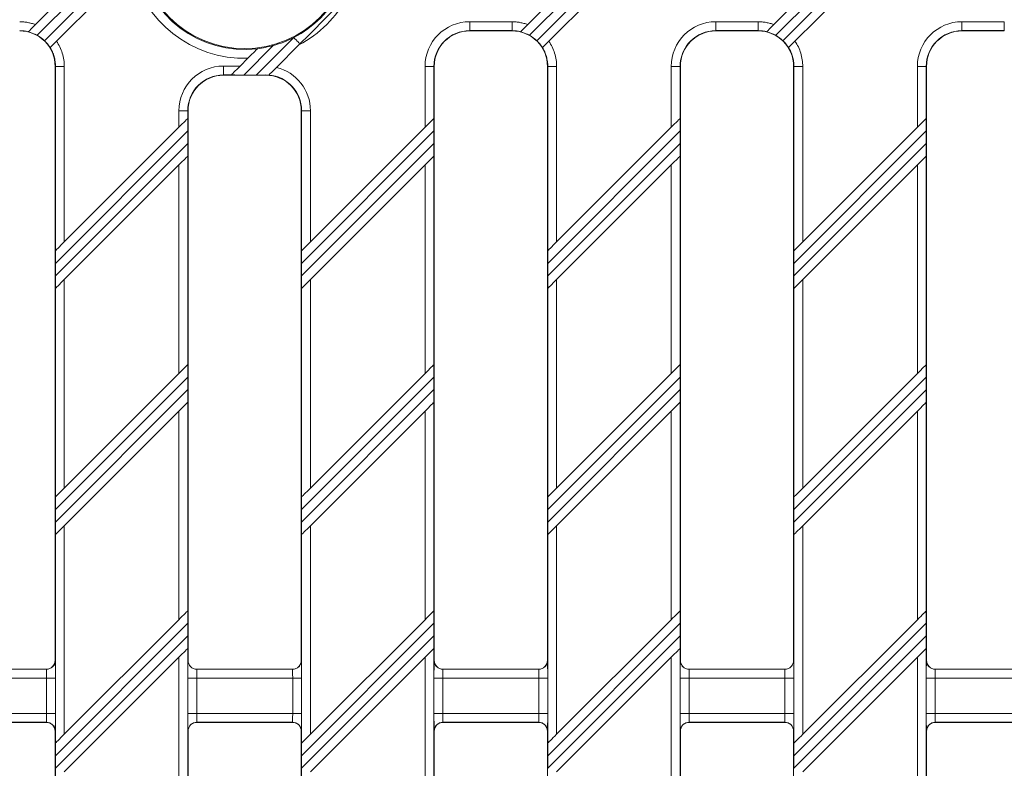
# Model space of a CAD drawing. Units: millimetres. Extents: x 0 to 420, y 0 to 297.
# Drawn here: x 111 to 139, y 127 to 149 of the extents above; entities that cross this region are included whole.
import ezdxf

# ---------------------------------------------------------------- set-up
doc = ezdxf.new("R2010")
doc.units = ezdxf.units.MM
doc.linetypes.add('PHANTOM', pattern=[12.7, 6.35, -1.27, 1.27, -1.27, 1.27, -1.27])
doc.styles.add('SLDTEXTSTYLE3', font='TXT', dxfattribs={"width": 0.75})
doc.dimstyles.new('SLDDIMSTYLE0', dxfattribs={"dimtxt": 3.5, "dimasz": 3.302, "dimexe": 0, "dimexo": 0.0625, "dimgap": 0.875, "dimtad": 2, "dimlfac": 4, "dimrnd": 1e-09, "dimzin": 12, "dimdsep": 46, "dimtxsty": 'SLDTEXTSTYLE3', "dimsah": 1, "dimcen": 0.09, "dimadec": 0, "dimazin": 3, "dimtfac": 1, "dimtofl": 0, "dimtmove": 0, "dimatfit": 3, "dimfxl": 1, "dimfrac": 2, "dimtolj": 1, "dimtzin": 12, "dimarcsym": 0})

# ---------------------------------------------------------------- blocks, each defined once
blk = doc.blocks.new('_D_3')
at = {"color": 7, "linetype": 'Continuous', "lineweight": 0}
for p, q in [((115.471, 150.761), (92.141, 150.761)), ((93.141, 150.761), (93.141, 108.261)), ((115.471, 108.261), (92.141, 108.261))]:
    blk.add_line(p, q, dxfattribs=at)
for points in [[(93.141, 150.761), (92.633, 147.459), (93.649, 147.459)], [(93.141, 108.261), (93.649, 111.563), (92.633, 111.563)]]:
    blk.add_solid(points, dxfattribs=at)
at = {"color": 7, "linetype": 'Continuous', "lineweight": 0, "insert": (88.63, 124.246, 3.775), "char_height": 3.5, "attachment_point": 1, "rotation": 90, "style": 'SLDTEXTSTYLE3'}
blk.add_mtext('170', dxfattribs=at)

msp = doc.modelspace()

# ---------------------------------------------------------------- linework, layer by layer
at = {"color": 7, "linetype": 'Continuous', "lineweight": 15}
for p, q in [((128.6672, 151.5263), (125.5799, 148.439)), ((135.6097, 151.5263), (132.5224, 148.439)), ((114.3221, 151.0662), (111.6949, 148.439)), ((126.1743, 147.9728), (129.1975, 150.996)), ((133.1168, 147.9728), (136.14, 150.996)), ((112.2893, 147.9728), (114.3942, 150.0777)), ((111.4957, 148.2398), (111.4956, 148.2398)), ((125.1361, 148.2611), (123.9423, 148.2611)), ((125.3807, 148.2398), (125.3806, 148.2398)), ((132.0786, 148.2611), (130.8848, 148.2611)), ((132.3232, 148.2398), (132.3231, 148.2398)), ((139.0211, 148.2611), (137.8273, 148.2611)), ((112.1087, 147.7922), (112.2893, 147.9728)), ((117.9571, 147.7588), (117.9571, 147.7587)), ((118.4928, 147.2338), (119.1252, 147.8661)), ((125.9937, 147.7922), (126.1743, 147.9728)), ((117.6867, 147.4884), (117.4682, 147.2699)), ((112.2511, 130.5111), (112.2511, 147.2611)), ((122.9423, 147.2611), (122.9423, 130.5111)), ((126.1361, 130.5111), (126.1361, 147.2611)), ((129.8848, 147.2611), (129.8848, 130.5111)), ((133.0786, 130.5111), (133.0786, 147.2611)), ((136.8273, 147.2611), (136.8273, 130.5111)), ((116.9998, 147.0111), (118.1936, 147.0111)), ((117.2182, 147.0198), (117.2182, 147.0199)), ((117.9232, 147.0177), (117.5696, 147.0177)), ((115.9911, 145.7927), (115.9911, 145.7927)), ((115.9998, 146.0111), (115.9998, 130.5111)), ((119.1936, 130.5111), (119.1936, 146.0111)), ((122.9336, 145.7927), (122.9336, 145.7927)), ((129.8761, 145.7927), (129.8761, 145.7927)), ((136.8186, 145.7927), (136.8186, 145.7927)), ((115.7411, 145.5427), (112.5098, 142.3114)), ((122.6836, 145.5427), (119.4523, 142.3114)), ((129.6261, 145.5427), (126.3948, 142.3114)), ((136.5686, 145.5427), (133.3373, 142.3114)), ((115.9933, 145.0878), (115.9933, 145.4414)), ((122.9358, 145.0878), (122.9358, 145.4414)), ((129.8783, 145.0878), (129.8783, 145.4414)), ((136.8208, 145.0878), (136.8208, 145.4414)), ((115.9911, 144.732), (115.9911, 144.7321)), ((122.9336, 144.732), (122.9336, 144.7321)), ((129.8761, 144.732), (129.8761, 144.7321)), ((136.8186, 144.732), (136.8186, 144.7321)), ((112.5098, 141.2508), (115.7411, 144.4821)), ((119.4523, 141.2508), (122.6836, 144.4821)), ((126.3948, 141.2508), (129.6261, 144.4821)), ((133.3373, 141.2508), (136.5686, 144.4821)), ((112.2598, 142.0614), (112.2598, 142.0614)), ((119.2023, 142.0614), (119.2023, 142.0614)), ((126.1448, 142.0614), (126.1448, 142.0614)), ((133.0873, 142.0614), (133.0873, 142.0614)), ((112.2576, 141.7057), (112.2576, 141.3521)), ((119.2001, 141.7057), (119.2001, 141.3521)), ((126.1426, 141.7057), (126.1426, 141.3521)), ((133.0851, 141.7057), (133.0851, 141.3521)), ((112.2598, 141.0008), (112.2598, 141.0008)), ((119.2023, 141.0008), (119.2023, 141.0008)), ((126.1448, 141.0008), (126.1448, 141.0008)), ((133.0873, 141.0008), (133.0873, 141.0008)), ((115.9911, 138.8502), (115.9911, 138.8502)), ((122.9336, 138.8502), (122.9336, 138.8502)), ((129.8761, 138.8502), (129.8761, 138.8502)), ((115.7411, 138.6002), (112.5098, 135.3689)), ((122.6836, 138.6002), (119.4523, 135.3689)), ((129.6261, 138.6002), (126.3948, 135.3689)), ((136.5686, 138.5989), (133.3373, 135.3676)), ((136.8186, 138.8489), (136.8186, 138.8489)), ((115.9933, 138.1453), (115.9933, 138.4989)), ((122.9358, 138.1453), (122.9358, 138.4989)), ((129.8783, 138.1453), (129.8783, 138.4989)), ((136.8208, 138.144), (136.8208, 138.4976)), ((115.9911, 137.7895), (115.9911, 137.7896)), ((122.9336, 137.7895), (122.9336, 137.7896)), ((129.8761, 137.7895), (129.8761, 137.7896)), ((136.8186, 137.7883), (136.8186, 137.7883)), ((112.5098, 134.3083), (115.7411, 137.5396)), ((119.4523, 134.3083), (122.6836, 137.5396)), ((126.3948, 134.3083), (129.6261, 137.5396)), ((133.3373, 134.307), (136.5686, 137.5383)), ((112.2598, 135.1189), (112.2598, 135.1189)), ((119.2023, 135.1189), (119.2023, 135.1189)), ((126.1448, 135.1189), (126.1448, 135.1189)), ((133.0873, 135.1177), (133.0873, 135.1176)), ((112.2576, 134.7632), (112.2576, 134.4096)), ((119.2001, 134.7632), (119.2001, 134.4096)), ((126.1426, 134.7632), (126.1426, 134.4096)), ((133.0851, 134.7619), (133.0851, 134.4084)), ((112.2598, 134.0583), (112.2598, 134.0583)), ((119.2023, 134.0583), (119.2023, 134.0583)), ((126.1448, 134.0583), (126.1448, 134.0583)), ((133.0873, 134.057), (133.0873, 134.057)), ((115.9911, 131.9077), (115.9911, 131.9077)), ((122.9336, 131.9077), (122.9336, 131.9077)), ((115.7411, 131.6577), (112.5098, 128.4264)), ((122.6836, 131.6577), (119.4523, 128.4264)), ((129.6261, 131.6564), (126.3948, 128.4251)), ((129.8761, 131.9064), (129.8761, 131.9064)), ((136.5686, 131.6564), (133.3373, 128.4251)), ((136.8186, 131.9064), (136.8186, 131.9064)), ((115.9933, 131.2028), (115.9933, 131.5564)), ((122.9358, 131.2028), (122.9358, 131.5564)), ((129.8783, 131.2015), (129.8783, 131.5551)), ((136.8208, 131.2015), (136.8208, 131.5551)), ((115.9911, 130.847), (115.9911, 130.8471)), ((122.9336, 130.847), (122.9336, 130.8471)), ((129.8761, 130.8458), (129.8761, 130.8458)), ((136.8186, 130.8458), (136.8186, 130.8458)), ((112.5098, 127.3658), (115.7411, 130.5971)), ((119.4523, 127.3658), (122.6836, 130.5971)), ((126.3948, 127.3645), (129.6261, 130.5958)), ((133.3373, 127.3645), (136.5686, 130.5958)), ((112.0011, 130.2611), (109.3073, 130.2611)), ((118.9436, 130.2611), (116.2498, 130.2611)), ((125.8861, 130.2611), (123.1923, 130.2611)), ((132.8286, 130.2611), (130.1348, 130.2611)), ((139.7711, 130.2611), (137.0773, 130.2611)), ((109.3073, 128.7611), (112.0011, 128.7611)), ((116.2498, 128.7611), (118.9436, 128.7611)), ((123.1923, 128.7611), (125.8861, 128.7611)), ((130.1348, 128.7611), (132.8286, 128.7611)), ((137.0773, 128.7611), (139.7711, 128.7611)), ((112.2511, 111.7611), (112.2511, 128.5111)), ((115.9998, 128.5111), (115.9998, 113.0111)), ((119.1936, 113.0111), (119.1936, 128.5111)), ((122.9423, 128.5111), (122.9423, 111.7611)), ((126.1361, 111.7611), (126.1361, 128.5111)), ((129.8848, 128.5111), (129.8848, 111.7611)), ((133.0786, 111.7611), (133.0786, 128.5111)), ((136.8273, 128.5111), (136.8273, 111.7611)), ((112.2598, 128.1764), (112.2598, 128.1764)), ((119.2023, 128.1764), (119.2023, 128.1764)), ((126.1448, 128.1752), (126.1448, 128.1751)), ((133.0873, 128.1752), (133.0873, 128.1751)), ((112.2576, 127.8207), (112.2576, 127.4671)), ((119.2001, 127.8207), (119.2001, 127.4671)), ((126.1426, 127.8194), (126.1426, 127.4659)), ((133.0851, 127.8194), (133.0851, 127.4659))]:
    msp.add_line(p, q, dxfattribs=at)
at = {"color": 8, "linetype": 'PHANTOM', "lineweight": 0}
for p, q in [((128.8439, 151.3495), (125.6317, 148.1372)), ((135.7864, 151.3495), (132.5742, 148.1372)), ((125.8342, 147.9862), (129.0207, 151.1727)), ((132.7767, 147.9862), (135.9632, 151.1727)), ((114.5743, 150.9648), (111.7467, 148.1372)), ((111.9492, 147.9862), (114.5778, 150.6148)), ((123.9423, 148.5199), (125.1361, 148.5199)), ((123.9423, 148.5199), (123.9423, 148.2699)), ((125.1361, 148.5199), (125.1361, 148.2699)), ((130.8848, 148.5199), (132.0786, 148.5199)), ((130.8848, 148.5199), (130.8848, 148.2699)), ((132.0786, 148.5199), (132.0786, 148.2699)), ((137.8273, 148.5199), (139.0211, 148.5199)), ((137.8273, 148.5199), (137.8273, 148.2699)), ((139.0211, 148.5199), (139.0211, 148.2699)), ((117.9232, 147.0177), (118.9807, 148.0752)), ((125.1361, 148.2699), (123.9423, 148.2699)), ((123.9423, 148.2699), (123.9423, 148.2611)), ((125.1361, 148.2699), (125.1361, 148.2611)), ((132.0786, 148.2699), (130.8848, 148.2699)), ((130.8848, 148.2699), (130.8848, 148.2611)), ((132.0786, 148.2699), (132.0786, 148.2611)), ((139.0211, 148.2699), (137.8273, 148.2699)), ((137.8273, 148.2699), (137.8273, 148.2611)), ((139.0211, 148.2699), (139.0211, 148.2611)), ((118.4002, 147.8483), (117.5696, 147.0177)), ((112.2598, 147.2611), (112.2511, 147.2611)), ((112.5098, 147.2611), (112.2598, 147.2611)), ((112.2598, 142.0614), (112.2598, 147.2611)), ((112.5098, 147.2611), (112.5098, 142.3114)), ((116.9998, 147.2699), (117.4682, 147.2699)), ((116.9998, 147.0199), (116.9998, 147.2699)), ((122.6836, 145.5427), (122.6836, 147.2611)), ((122.9336, 147.2611), (122.6836, 147.2611)), ((122.9336, 147.2611), (122.9336, 145.7927)), ((122.9336, 147.2611), (122.9423, 147.2611)), ((126.1448, 147.2611), (126.1361, 147.2611)), ((126.3948, 147.2611), (126.1448, 147.2611)), ((126.1448, 142.0614), (126.1448, 147.2611)), ((126.3948, 147.2611), (126.3948, 142.3114)), ((129.6261, 145.5427), (129.6261, 147.2611)), ((129.8761, 147.2611), (129.6261, 147.2611)), ((129.8761, 147.2611), (129.8761, 145.7927)), ((129.8761, 147.2611), (129.8848, 147.2611)), ((133.0873, 147.2611), (133.0786, 147.2611)), ((133.3373, 147.2611), (133.0873, 147.2611)), ((133.0873, 142.0614), (133.0873, 147.2611)), ((133.3373, 147.2611), (133.3373, 142.3114)), ((136.5686, 145.5427), (136.5686, 147.2611)), ((136.8186, 147.2611), (136.5686, 147.2611)), ((136.8186, 147.2611), (136.8186, 145.7927)), ((136.8186, 147.2611), (136.8273, 147.2611)), ((117.2182, 147.0199), (116.9998, 147.0199)), ((116.9998, 147.0199), (116.9998, 147.0111)), ((118.1936, 147.0184), (118.1936, 147.0111)), ((115.7411, 145.5427), (115.7411, 146.0111)), ((115.9911, 146.0111), (115.7411, 146.0111)), ((115.9911, 146.0111), (115.9911, 145.7927)), ((115.9911, 146.0111), (115.9998, 146.0111)), ((119.2023, 146.0111), (119.1936, 146.0111)), ((119.4523, 146.0111), (119.2023, 146.0111)), ((119.2023, 142.0614), (119.2023, 146.0111)), ((119.4523, 146.0111), (119.4523, 142.3114)), ((115.9933, 145.4414), (112.2576, 141.7057)), ((122.9358, 145.4414), (119.2001, 141.7057)), ((129.8783, 145.4414), (126.1426, 141.7057)), ((136.8208, 145.4414), (133.0851, 141.7057)), ((112.2576, 141.3521), (115.9933, 145.0878)), ((119.2001, 141.3521), (122.9358, 145.0878)), ((126.1426, 141.3521), (129.8783, 145.0878)), ((133.0851, 141.3521), (136.8208, 145.0878)), ((115.9911, 144.732), (115.9911, 138.8502)), ((122.9336, 144.732), (122.9336, 138.8502)), ((129.8761, 144.732), (129.8761, 138.8502)), ((136.8186, 144.732), (136.8186, 138.8489)), ((115.7411, 138.6002), (115.7411, 144.4821)), ((122.6836, 138.6002), (122.6836, 144.4821)), ((129.6261, 138.6002), (129.6261, 144.4821)), ((136.5686, 138.5989), (136.5686, 144.4821)), ((112.5098, 141.2508), (112.5098, 135.3689)), ((119.4523, 141.2508), (119.4523, 135.3689)), ((126.3948, 141.2508), (126.3948, 135.3689)), ((133.3373, 141.2508), (133.3373, 135.3676)), ((112.2598, 135.1189), (112.2598, 141.0008)), ((119.2023, 135.1189), (119.2023, 141.0008)), ((126.1448, 135.1189), (126.1448, 141.0008)), ((133.0873, 135.1177), (133.0873, 141.0008)), ((115.9933, 138.4989), (112.2576, 134.7632)), ((122.9358, 138.4989), (119.2001, 134.7632)), ((129.8783, 138.4989), (126.1426, 134.7632)), ((136.8208, 138.4976), (133.0851, 134.7619)), ((112.2576, 134.4096), (115.9933, 138.1453)), ((119.2001, 134.4096), (122.9358, 138.1453)), ((126.1426, 134.4096), (129.8783, 138.1453)), ((133.0851, 134.4084), (136.8208, 138.144)), ((115.9911, 137.7895), (115.9911, 131.9077)), ((122.9336, 137.7895), (122.9336, 131.9077)), ((129.8761, 137.7895), (129.8761, 131.9064)), ((136.8186, 137.7883), (136.8186, 131.9064)), ((115.7411, 131.6577), (115.7411, 137.5396)), ((122.6836, 131.6577), (122.6836, 137.5396)), ((129.6261, 131.6564), (129.6261, 137.5396)), ((136.5686, 131.6564), (136.5686, 137.5383)), ((112.5098, 134.3083), (112.5098, 128.4264)), ((119.4523, 134.3083), (119.4523, 128.4264)), ((126.3948, 134.3083), (126.3948, 128.4251)), ((133.3373, 134.307), (133.3373, 128.4251)), ((112.2598, 128.1764), (112.2598, 134.0583)), ((119.2023, 128.1764), (119.2023, 134.0583)), ((126.1448, 128.1752), (126.1448, 134.0583)), ((133.0873, 128.1752), (133.0873, 134.057)), ((115.9933, 131.5564), (112.2576, 127.8207)), ((122.9358, 131.5564), (119.2001, 127.8207)), ((129.8783, 131.5551), (126.1426, 127.8194)), ((136.8208, 131.5551), (133.0851, 127.8194)), ((112.2576, 127.4671), (115.9933, 131.2028)), ((119.2001, 127.4671), (122.9358, 131.2028)), ((126.1426, 127.4659), (129.8783, 131.2015)), ((133.0851, 127.4659), (136.8208, 131.2015)), ((115.9911, 130.847), (115.9911, 124.9652)), ((122.9336, 130.847), (122.9336, 124.9639)), ((129.8761, 130.8458), (129.8761, 124.9639)), ((136.8186, 130.8458), (136.8186, 124.9639)), ((115.7411, 124.7152), (115.7411, 130.5971)), ((122.6836, 124.7139), (122.6836, 130.5971)), ((129.6261, 124.7139), (129.6261, 130.5958)), ((136.5686, 124.7139), (136.5686, 130.5958)), ((109.3051, 130.2589), (112.0033, 130.2589)), ((112.0033, 130.2589), (112.0011, 130.2611)), ((112.2511, 130.5111), (112.2533, 130.5089)), ((115.9976, 130.5089), (115.9998, 130.5111)), ((116.2498, 130.2611), (116.2476, 130.2589)), ((116.2476, 130.2589), (118.9458, 130.2589)), ((118.9458, 130.2589), (118.9436, 130.2611)), ((119.1936, 130.5111), (119.1958, 130.5089)), ((122.9401, 130.5089), (122.9423, 130.5111)), ((123.1923, 130.2611), (123.1901, 130.2589)), ((123.1901, 130.2589), (125.8883, 130.2589)), ((125.8883, 130.2589), (125.8861, 130.2611)), ((126.1361, 130.5111), (126.1383, 130.5089)), ((129.8826, 130.5089), (129.8848, 130.5111)), ((130.1348, 130.2611), (130.1326, 130.2589)), ((130.1326, 130.2589), (132.8308, 130.2589)), ((132.8308, 130.2589), (132.8286, 130.2611)), ((133.0786, 130.5111), (133.0808, 130.5089)), ((136.8251, 130.5089), (136.8273, 130.5111)), ((137.0773, 130.2611), (137.0751, 130.2589)), ((137.0751, 130.2589), (139.7733, 130.2589)), ((112.0076, 130.0089), (109.3008, 130.0089)), ((112.0076, 130.0089), (112.2576, 130.0089)), ((112.0076, 129.0133), (112.0076, 130.0089)), ((112.2576, 130.0089), (112.2576, 129.0133)), ((115.9933, 129.0133), (115.9933, 130.0089)), ((115.9933, 130.0089), (116.2433, 130.0089)), ((116.2433, 130.0089), (116.2433, 129.0133)), ((118.9501, 130.0089), (116.2433, 130.0089)), ((118.9501, 130.0089), (119.2001, 130.0089)), ((118.9501, 129.0133), (118.9501, 130.0089)), ((119.2001, 130.0089), (119.2001, 129.0133)), ((122.9358, 129.0133), (122.9358, 130.0089)), ((122.9358, 130.0089), (123.1858, 130.0089)), ((123.1858, 130.0089), (123.1858, 129.0133)), ((125.8926, 130.0089), (123.1858, 130.0089)), ((125.8926, 130.0089), (126.1426, 130.0089)), ((125.8926, 129.0133), (125.8926, 130.0089)), ((126.1426, 130.0089), (126.1426, 129.0133)), ((129.8783, 129.0133), (129.8783, 130.0089)), ((129.8783, 130.0089), (130.1283, 130.0089)), ((130.1283, 130.0089), (130.1283, 129.0133)), ((132.8351, 130.0089), (130.1283, 130.0089)), ((132.8351, 130.0089), (133.0851, 130.0089)), ((132.8351, 129.0133), (132.8351, 130.0089)), ((133.0851, 130.0089), (133.0851, 129.0133)), ((136.8208, 129.0133), (136.8208, 130.0089)), ((136.8208, 130.0089), (137.0708, 130.0089)), ((137.0708, 130.0089), (137.0708, 129.0133)), ((139.7776, 130.0089), (137.0708, 130.0089)), ((109.3008, 129.0133), (112.0076, 129.0133)), ((112.0076, 129.0133), (112.2576, 129.0133)), ((115.9933, 129.0133), (116.2433, 129.0133)), ((116.2433, 129.0133), (118.9501, 129.0133)), ((118.9501, 129.0133), (119.2001, 129.0133)), ((122.9358, 129.0133), (123.1858, 129.0133)), ((123.1858, 129.0133), (125.8926, 129.0133)), ((125.8926, 129.0133), (126.1426, 129.0133)), ((129.8783, 129.0133), (130.1283, 129.0133)), ((130.1283, 129.0133), (132.8351, 129.0133)), ((132.8351, 129.0133), (133.0851, 129.0133)), ((136.8208, 129.0133), (137.0708, 129.0133)), ((137.0708, 129.0133), (139.7776, 129.0133)), ((112.0033, 128.7633), (109.3051, 128.7633)), ((112.0011, 128.7611), (112.0033, 128.7633)), ((118.9458, 128.7633), (116.2476, 128.7633)), ((116.2476, 128.7633), (116.2498, 128.7611)), ((118.9436, 128.7611), (118.9458, 128.7633)), ((125.8883, 128.7633), (123.1901, 128.7633)), ((123.1901, 128.7633), (123.1923, 128.7611)), ((125.8861, 128.7611), (125.8883, 128.7633)), ((132.8308, 128.7633), (130.1326, 128.7633)), ((130.1326, 128.7633), (130.1348, 128.7611)), ((132.8286, 128.7611), (132.8308, 128.7633)), ((139.7733, 128.7633), (137.0751, 128.7633)), ((137.0751, 128.7633), (137.0773, 128.7611)), ((112.2533, 128.5133), (112.2511, 128.5111)), ((115.9998, 128.5111), (115.9976, 128.5133)), ((119.1958, 128.5133), (119.1936, 128.5111)), ((122.9423, 128.5111), (122.9401, 128.5133)), ((126.1383, 128.5133), (126.1361, 128.5111)), ((129.8848, 128.5111), (129.8826, 128.5133)), ((133.0808, 128.5133), (133.0786, 128.5111)), ((136.8273, 128.5111), (136.8251, 128.5133))]:
    msp.add_line(p, q, dxfattribs=at)
at = {"color": 7, "linetype": 'Continuous', "lineweight": 15, "flags": 128}
for points in [[(119.1252, 147.8661), (119.4328, 148.1738), (119.9084, 148.6494), (120.3874, 149.1283), (120.4911, 149.232)], [(111.6949, 148.439), (111.6397, 148.3838), (111.5741, 148.3182), (111.5236, 148.2677), (111.4986, 148.2427), (111.4957, 148.2398)], [(125.5799, 148.439), (125.5247, 148.3838), (125.4591, 148.3182), (125.4086, 148.2677), (125.3836, 148.2427), (125.3807, 148.2398)], [(132.5224, 148.439), (132.4672, 148.3838), (132.4016, 148.3182), (132.3511, 148.2677), (132.3261, 148.2427), (132.3232, 148.2398)], [(117.9571, 147.7587), (117.9477, 147.7494), (117.9244, 147.726), (117.8713, 147.6729), (117.7737, 147.5753), (117.6867, 147.4884)], [(132.9362, 147.7922), (132.9466, 147.8025), (132.9753, 147.8312), (133.0194, 147.8754), (133.0752, 147.9312), (133.1168, 147.9728)], [(117.4682, 147.2699), (117.4197, 147.2214), (117.3731, 147.1747), (117.33, 147.1316), (117.2922, 147.0939), (117.2611, 147.0627), (117.2379, 147.0395), (117.2234, 147.025), (117.2182, 147.0199)], [(118.2756, 147.0165), (118.2853, 147.0263), (118.3105, 147.0515), (118.3617, 147.1027), (118.425, 147.166), (118.4928, 147.2338)], [(115.9911, 145.7927), (115.9859, 145.7875), (115.9714, 145.7731), (115.9482, 145.7498), (115.9171, 145.7187), (115.8793, 145.6809), (115.8363, 145.6379), (115.7896, 145.5912), (115.7411, 145.5427)], [(122.9336, 145.7927), (122.9284, 145.7875), (122.9139, 145.7731), (122.8907, 145.7498), (122.8596, 145.7187), (122.8218, 145.6809), (122.7788, 145.6379), (122.7321, 145.5912), (122.6836, 145.5427)], [(129.8761, 145.7927), (129.8709, 145.7875), (129.8564, 145.7731), (129.8332, 145.7498), (129.8021, 145.7187), (129.7643, 145.6809), (129.7213, 145.6379), (129.6746, 145.5912), (129.6261, 145.5427)], [(136.8186, 145.7927), (136.8134, 145.7875), (136.7989, 145.7731), (136.7757, 145.7498), (136.7446, 145.7187), (136.7068, 145.6809), (136.6638, 145.6379), (136.6171, 145.5912), (136.5686, 145.5427)], [(115.7411, 144.4821), (115.7896, 144.5306), (115.8363, 144.5772), (115.8793, 144.6203), (115.9171, 144.6581), (115.9482, 144.6892), (115.9714, 144.7124), (115.9859, 144.7269), (115.9911, 144.732)], [(122.6836, 144.4821), (122.7321, 144.5306), (122.7788, 144.5772), (122.8218, 144.6203), (122.8596, 144.6581), (122.8907, 144.6892), (122.9139, 144.7124), (122.9284, 144.7269), (122.9336, 144.732)], [(129.6261, 144.4821), (129.6746, 144.5306), (129.7213, 144.5772), (129.7643, 144.6203), (129.8021, 144.6581), (129.8332, 144.6892), (129.8564, 144.7124), (129.8709, 144.7269), (129.8761, 144.732)], [(136.5686, 144.4821), (136.6171, 144.5306), (136.6638, 144.5772), (136.7068, 144.6203), (136.7446, 144.6581), (136.7757, 144.6892), (136.7989, 144.7124), (136.8134, 144.7269), (136.8186, 144.732)], [(112.5098, 142.3114), (112.4613, 142.2629), (112.4147, 142.2163), (112.3716, 142.1732), (112.3338, 142.1354), (112.3027, 142.1043), (112.2795, 142.0811), (112.265, 142.0666), (112.2598, 142.0614)], [(119.4523, 142.3114), (119.4038, 142.2629), (119.3572, 142.2163), (119.3141, 142.1732), (119.2763, 142.1354), (119.2452, 142.1043), (119.222, 142.0811), (119.2075, 142.0666), (119.2023, 142.0614)], [(126.3948, 142.3114), (126.3463, 142.2629), (126.2997, 142.2163), (126.2566, 142.1732), (126.2188, 142.1354), (126.1877, 142.1043), (126.1645, 142.0811), (126.15, 142.0666), (126.1448, 142.0614)], [(133.3373, 142.3114), (133.2888, 142.2629), (133.2422, 142.2163), (133.1991, 142.1732), (133.1613, 142.1354), (133.1302, 142.1043), (133.107, 142.0811), (133.0925, 142.0666), (133.0873, 142.0614)], [(112.2598, 141.0008), (112.265, 141.006), (112.2795, 141.0204), (112.3027, 141.0437), (112.3338, 141.0748), (112.3716, 141.1126), (112.4147, 141.1556), (112.4613, 141.2023), (112.5098, 141.2508)], [(119.2023, 141.0008), (119.2075, 141.006), (119.222, 141.0204), (119.2452, 141.0437), (119.2763, 141.0748), (119.3141, 141.1126), (119.3572, 141.1556), (119.4038, 141.2023), (119.4523, 141.2508)], [(126.1448, 141.0008), (126.15, 141.006), (126.1645, 141.0204), (126.1877, 141.0437), (126.2188, 141.0748), (126.2566, 141.1126), (126.2997, 141.1556), (126.3463, 141.2023), (126.3948, 141.2508)], [(133.0873, 141.0008), (133.0925, 141.006), (133.107, 141.0204), (133.1302, 141.0437), (133.1613, 141.0748), (133.1991, 141.1126), (133.2422, 141.1556), (133.2888, 141.2023), (133.3373, 141.2508)], [(115.9911, 138.8502), (115.9859, 138.845), (115.9714, 138.8306), (115.9482, 138.8073), (115.9171, 138.7762), (115.8793, 138.7384), (115.8363, 138.6954), (115.7896, 138.6487), (115.7411, 138.6002)], [(122.9336, 138.8502), (122.9284, 138.845), (122.9139, 138.8306), (122.8907, 138.8073), (122.8596, 138.7762), (122.8218, 138.7384), (122.7788, 138.6954), (122.7321, 138.6487), (122.6836, 138.6002)], [(129.8761, 138.8502), (129.8709, 138.845), (129.8564, 138.8306), (129.8332, 138.8073), (129.8021, 138.7762), (129.7643, 138.7384), (129.7213, 138.6954), (129.6746, 138.6487), (129.6261, 138.6002)], [(136.8186, 138.8489), (136.8134, 138.8437), (136.7989, 138.8293), (136.7757, 138.806), (136.7446, 138.7749), (136.7068, 138.7371), (136.6638, 138.6941), (136.6171, 138.6474), (136.5686, 138.5989)], [(115.7411, 137.5396), (115.7896, 137.5881), (115.8363, 137.6347), (115.8793, 137.6778), (115.9171, 137.7156), (115.9482, 137.7467), (115.9714, 137.7699), (115.9859, 137.7844), (115.9911, 137.7895)], [(122.6836, 137.5396), (122.7321, 137.5881), (122.7788, 137.6347), (122.8218, 137.6778), (122.8596, 137.7156), (122.8907, 137.7467), (122.9139, 137.7699), (122.9284, 137.7844), (122.9336, 137.7895)], [(129.6261, 137.5396), (129.6746, 137.5881), (129.7213, 137.6347), (129.7643, 137.6778), (129.8021, 137.7156), (129.8332, 137.7467), (129.8564, 137.7699), (129.8709, 137.7844), (129.8761, 137.7895)], [(136.5686, 137.5383), (136.6171, 137.5868), (136.6638, 137.6334), (136.7068, 137.6765), (136.7446, 137.7143), (136.7757, 137.7454), (136.7989, 137.7686), (136.8134, 137.7831), (136.8186, 137.7883)], [(112.5098, 135.3689), (112.4613, 135.3204), (112.4147, 135.2738), (112.3716, 135.2307), (112.3338, 135.1929), (112.3027, 135.1618), (112.2795, 135.1386), (112.265, 135.1241), (112.2598, 135.1189)], [(119.4523, 135.3689), (119.4038, 135.3204), (119.3572, 135.2738), (119.3141, 135.2307), (119.2763, 135.1929), (119.2452, 135.1618), (119.222, 135.1386), (119.2075, 135.1241), (119.2023, 135.1189)], [(126.3948, 135.3689), (126.3463, 135.3204), (126.2997, 135.2738), (126.2566, 135.2307), (126.2188, 135.1929), (126.1877, 135.1618), (126.1645, 135.1386), (126.15, 135.1241), (126.1448, 135.1189)], [(133.3373, 135.3676), (133.2888, 135.3191), (133.2422, 135.2725), (133.1991, 135.2294), (133.1613, 135.1916), (133.1302, 135.1605), (133.107, 135.1373), (133.0925, 135.1228), (133.0873, 135.1177)], [(112.2598, 134.0583), (112.265, 134.0635), (112.2795, 134.0779), (112.3027, 134.1012), (112.3338, 134.1323), (112.3716, 134.1701), (112.4147, 134.2131), (112.4613, 134.2598), (112.5098, 134.3083)], [(119.2023, 134.0583), (119.2075, 134.0635), (119.222, 134.0779), (119.2452, 134.1012), (119.2763, 134.1323), (119.3141, 134.1701), (119.3572, 134.2131), (119.4038, 134.2598), (119.4523, 134.3083)], [(126.1448, 134.0583), (126.15, 134.0635), (126.1645, 134.0779), (126.1877, 134.1012), (126.2188, 134.1323), (126.2566, 134.1701), (126.2997, 134.2131), (126.3463, 134.2598), (126.3948, 134.3083)], [(133.0873, 134.057), (133.0925, 134.0622), (133.107, 134.0766), (133.1302, 134.0999), (133.1613, 134.131), (133.1991, 134.1688), (133.2422, 134.2118), (133.2888, 134.2585), (133.3373, 134.307)], [(115.9911, 131.9077), (115.9859, 131.9025), (115.9714, 131.8881), (115.9482, 131.8648), (115.9171, 131.8337), (115.8793, 131.7959), (115.8363, 131.7529), (115.7896, 131.7062), (115.7411, 131.6577)], [(122.9336, 131.9077), (122.9284, 131.9025), (122.9139, 131.8881), (122.8907, 131.8648), (122.8596, 131.8337), (122.8218, 131.7959), (122.7788, 131.7529), (122.7321, 131.7062), (122.6836, 131.6577)], [(129.8761, 131.9064), (129.8709, 131.9012), (129.8564, 131.8868), (129.8332, 131.8635), (129.8021, 131.8324), (129.7643, 131.7946), (129.7213, 131.7516), (129.6746, 131.7049), (129.6261, 131.6564)], [(136.8186, 131.9064), (136.8134, 131.9012), (136.7989, 131.8868), (136.7757, 131.8635), (136.7446, 131.8324), (136.7068, 131.7946), (136.6638, 131.7516), (136.6171, 131.7049), (136.5686, 131.6564)], [(115.7411, 130.5971), (115.7896, 130.6456), (115.8363, 130.6922), (115.8793, 130.7353), (115.9171, 130.7731), (115.9482, 130.8042), (115.9714, 130.8274), (115.9859, 130.8419), (115.9911, 130.847)], [(122.6836, 130.5971), (122.7321, 130.6456), (122.7788, 130.6922), (122.8218, 130.7353), (122.8596, 130.7731), (122.8907, 130.8042), (122.9139, 130.8274), (122.9284, 130.8419), (122.9336, 130.847)], [(129.6261, 130.5958), (129.6746, 130.6443), (129.7213, 130.6909), (129.7643, 130.734), (129.8021, 130.7718), (129.8332, 130.8029), (129.8564, 130.8261), (129.8709, 130.8406), (129.8761, 130.8458)], [(136.5686, 130.5958), (136.6171, 130.6443), (136.6638, 130.6909), (136.7068, 130.734), (136.7446, 130.7718), (136.7757, 130.8029), (136.7989, 130.8261), (136.8134, 130.8406), (136.8186, 130.8458)], [(112.5098, 128.4264), (112.4613, 128.3779), (112.4147, 128.3313), (112.3716, 128.2882), (112.3338, 128.2504), (112.3027, 128.2193), (112.2795, 128.1961), (112.265, 128.1816), (112.2598, 128.1764)], [(119.4523, 128.4264), (119.4038, 128.3779), (119.3572, 128.3313), (119.3141, 128.2882), (119.2763, 128.2504), (119.2452, 128.2193), (119.222, 128.1961), (119.2075, 128.1816), (119.2023, 128.1764)], [(126.3948, 128.4251), (126.3463, 128.3766), (126.2997, 128.33), (126.2566, 128.2869), (126.2188, 128.2491), (126.1877, 128.218), (126.1645, 128.1948), (126.15, 128.1803), (126.1448, 128.1752)], [(133.3373, 128.4251), (133.2888, 128.3766), (133.2422, 128.33), (133.1991, 128.2869), (133.1613, 128.2491), (133.1302, 128.218), (133.107, 128.1948), (133.0925, 128.1803), (133.0873, 128.1752)]]:
    msp.add_lwpolyline(points, dxfattribs=at)
at = {"color": 8, "linetype": 'PHANTOM', "lineweight": 0, "flags": 128}
msp.add_lwpolyline([(119.1574, 147.8984), (119.154, 147.9018), (119.144, 147.9119), (119.1276, 147.9282), (119.1057, 147.9502), (119.0789, 147.977), (119.0483, 148.0075), (119.0151, 148.0407), (118.9807, 148.0752)], dxfattribs=at)
at = {"color": 7, "linetype": 'Continuous', "lineweight": 15}
for centre, radius, start, end in [((117.5961, 150.7611), 3, 180, 0), ((117.5961, 150.7611), 3.024, 188.92224, 276.85677), ((117.5961, 150.7611), 3.0218, 297.2706, 332.7294), ((111.2511, 147.2611), 1.0087, 75.96889, 90), ((111.2511, 147.2611), 1, 0, 90), ((110.8965, 146.4145), 1.9211, 63.73323, 71.82695), ((111.2511, 147.2611), 1.0065, 46.08576, 60.50505), ((117.5961, 150.7611), 3.0218, 285.43235, 297.2706), ((123.9423, 147.2611), 1, 90, 180), ((125.1361, 147.2611), 1.0087, 75.96889, 90), ((125.1361, 147.2611), 1, 0, 90), ((124.7814, 146.4143), 1.9213, 63.73401, 71.82676), ((125.1361, 147.2611), 1.0065, 46.08576, 60.50505), ((130.8848, 147.2611), 1, 90, 180), ((132.0786, 147.2611), 1.0087, 75.96889, 90), ((132.0786, 147.2611), 1, 0, 90), ((131.7239, 146.4143), 1.9212, 63.7337, 71.82677), ((132.0786, 147.2611), 1.0065, 46.08576, 60.50505), ((137.8273, 147.2611), 1, 90, 180), ((111.057, 147.0902), 1.2645, 33.71952, 45.12015), ((117.3228, 152.04), 4.328, 278.42735, 284.41394), ((124.9418, 147.0901), 1.2646, 33.71948, 45.11887), ((131.8844, 147.0902), 1.2645, 33.7195, 45.11951), ((116.9998, 146.0111), 1, 90, 180), ((118.1368, 142.8582), 4.1606, 88.08946, 89.21862), ((118.1936, 146.0111), 1, 0, 90)]:
    msp.add_arc(centre, radius, start, end, dxfattribs=at)
at = {"color": 8, "linetype": 'PHANTOM', "lineweight": 0}
for centre, radius, start, end in [((117.5961, 150.7611), 3.274, 192.04925, 271.5869), ((117.5961, 150.7611), 3.274, 297.84193, 332.15807), ((111.2511, 147.2611), 1.2587, 69.3542, 90), ((123.9423, 147.2611), 1.2587, 90, 180), ((125.1361, 147.2611), 1.2587, 69.3542, 90), ((130.8848, 147.2611), 1.2587, 90, 180), ((132.0786, 147.2611), 1.2587, 69.3542, 90), ((137.8273, 147.2611), 1.2587, 90, 180), ((123.9423, 147.2611), 1.0087, 90, 180), ((130.8848, 147.2611), 1.0087, 90, 180), ((137.8273, 147.2611), 1.0087, 90, 180), ((111.2511, 147.2611), 1.0087, 0, 31.76622), ((111.2511, 147.2611), 1.2587, 0, 34.42868), ((125.1361, 147.2611), 1.0087, 0, 31.76622), ((125.1361, 147.2611), 1.2587, 0, 34.42868), ((132.0786, 147.2611), 1.0087, 0, 31.76622), ((132.0786, 147.2611), 1.2587, 0, 34.42868), ((116.9998, 146.0111), 1.2587, 90, 180), ((118.1936, 146.0111), 1.2587, 0, 76.24775), ((116.9998, 146.0111), 1.0087, 90, 180), ((118.1936, 146.0111), 1.0087, 0, 85.33799), ((112.0033, 130.5089), 0.25, 270.00446, 359.9958), ((116.2476, 130.5089), 0.25, 180.00555, 269.99505), ((118.9458, 130.5089), 0.25, 270.00446, 359.9958), ((123.1901, 130.5089), 0.25, 180.00555, 269.99505), ((125.8883, 130.5089), 0.25, 270.00495, 359.99445), ((130.1326, 130.5089), 0.25, 180.00512, 269.99506), ((132.8308, 130.5089), 0.25, 270.00537, 359.99445), ((137.0751, 130.5089), 0.25, 180.00555, 269.99463), ((112.0033, 128.5133), 0.25, 0.0042, 89.99554), ((116.2476, 128.5133), 0.25, 90.00495, 179.99445), ((118.9458, 128.5133), 0.25, 0.0042, 89.99554), ((123.1901, 128.5133), 0.25, 90.00495, 179.99445), ((125.8883, 128.5133), 0.25, 0.00555, 89.99505), ((130.1326, 128.5133), 0.25, 90.00494, 179.99488), ((132.8308, 128.5133), 0.25, 0.00555, 89.99463), ((137.0751, 128.5133), 0.25, 90.00537, 179.99445)]:
    msp.add_arc(centre, radius, start, end, dxfattribs=at)
at = {"color": 7, "linetype": 'Continuous', "lineweight": 15}
for centre, major_axis, ratio, start_param, end_param in [((117.5718, 147.0198), (0.3536, 0), 0.0061706, 3.1354217, 4.706218), ((117.9253, 147.0198), (0.3536, 0), 0.0061706, 4.706218, 5.5737056), ((115.9911, 145.4392), (0, 0.3536), 0.0061706, 4.71856, 6.2893563), ((122.9336, 145.4392), (0, 0.3536), 0.0061706, 4.71856, 6.2893563), ((129.8761, 145.4392), (0, 0.3536), 0.0061706, 4.71856, 6.2893563), ((136.8186, 145.4392), (0, 0.3536), 0.0061706, 4.71856, 6.2893563), ((115.9911, 145.0856), (0, 0.3536), 0.0061706, 3.1477636, 4.71856), ((122.9336, 145.0856), (0, 0.3536), 0.0061706, 3.1477636, 4.71856), ((129.8761, 145.0856), (0, 0.3536), 0.0061706, 3.1477636, 4.71856), ((136.8186, 145.0856), (0, 0.3536), 0.0061706, 3.1477636, 4.71856), ((112.2598, 141.7079), (0, 0.3536), 0.0061706, 0.006171, 1.5769673), ((119.2023, 141.7079), (0, 0.3536), 0.0061706, 0.006171, 1.5769673), ((126.1448, 141.7079), (0, 0.3536), 0.0061706, 0.006171, 1.5769673), ((133.0873, 141.7079), (0, 0.3536), 0.0061706, 0.006171, 1.5769673), ((112.2598, 141.3543), (0, 0.3536), 0.0061706, 1.5769673, 3.1477636), ((119.2023, 141.3543), (0, 0.3536), 0.0061706, 1.5769673, 3.1477636), ((126.1448, 141.3543), (0, 0.3536), 0.0061706, 1.5769673, 3.1477636), ((133.0873, 141.3543), (0, 0.3536), 0.0061706, 1.5769673, 3.1477636), ((115.9911, 138.4967), (0, 0.3536), 0.0061706, 4.71856, 6.2893563), ((122.9336, 138.4967), (0, 0.3536), 0.0061706, 4.71856, 6.2893563), ((129.8761, 138.4967), (0, 0.3536), 0.0061706, 4.71856, 6.2893563), ((136.8186, 138.4954), (0, 0.3536), 0.0061706, 4.71856, 6.2893563), ((115.9911, 138.1431), (0, 0.3536), 0.0061706, 3.1477636, 4.71856), ((122.9336, 138.1431), (0, 0.3536), 0.0061706, 3.1477636, 4.71856), ((129.8761, 138.1431), (0, 0.3536), 0.0061706, 3.1477636, 4.71856), ((136.8186, 138.1418), (0, 0.3536), 0.0061706, 3.1477636, 4.71856), ((112.2598, 134.7654), (0, 0.3536), 0.0061706, 0.006171, 1.5769673), ((119.2023, 134.7654), (0, 0.3536), 0.0061706, 0.006171, 1.5769673), ((126.1448, 134.7654), (0, 0.3536), 0.0061706, 0.006171, 1.5769673), ((133.0873, 134.7641), (0, 0.3536), 0.0061706, 0.006171, 1.5769673), ((112.2598, 134.4118), (0, 0.3536), 0.0061706, 1.5769673, 3.1477636), ((119.2023, 134.4118), (0, 0.3536), 0.0061706, 1.5769673, 3.1477636), ((126.1448, 134.4118), (0, 0.3536), 0.0061706, 1.5769673, 3.1477636), ((133.0873, 134.4105), (0, 0.3536), 0.0061706, 1.5769673, 3.1477636), ((115.9911, 131.5542), (0, 0.3536), 0.0061706, 4.71856, 6.2893563), ((122.9336, 131.5542), (0, 0.3536), 0.0061706, 4.71856, 6.2893563), ((129.8761, 131.5529), (0, 0.3536), 0.0061706, 4.71856, 6.2893563), ((136.8186, 131.5529), (0, 0.3536), 0.0061706, 4.71856, 6.2893563), ((115.9911, 131.2006), (0, 0.3536), 0.0061706, 3.1477636, 4.71856), ((122.9336, 131.2006), (0, 0.3536), 0.0061706, 3.1477636, 4.71856), ((129.8761, 131.1993), (0, 0.3536), 0.0061706, 3.1477636, 4.71856), ((136.8186, 131.1993), (0, 0.3536), 0.0061706, 3.1477636, 4.71856), ((112.0011, 130.5111), (0.1768, -0.1768), 0.9999239, 5.4978252, 7.0685454), ((116.2498, 130.5111), (0.1768, 0.1768), 0.9999239, 2.3562326, 3.9269527), ((118.9436, 130.5111), (0.1768, -0.1768), 0.9999239, 5.4978252, 7.0685454), ((123.1923, 130.5111), (0.1768, 0.1768), 0.9999239, 2.3562326, 3.9269527), ((125.8861, 130.5111), (0.1768, -0.1768), 0.9999239, 5.4978252, 7.0685454), ((130.1348, 130.5111), (0.1768, 0.1768), 0.9999239, 2.3562326, 3.9269527), ((132.8286, 130.5111), (0.1768, -0.1768), 0.9999239, 5.4978252, 7.0685454), ((137.0773, 130.5111), (0.1768, 0.1768), 0.9999239, 2.3562326, 3.9269527), ((112.0011, 128.5111), (-0.1768, -0.1768), 0.9999239, 2.3562326, 3.9269527), ((116.2498, 128.5111), (-0.1768, 0.1768), 0.9999239, 5.4978252, 7.0685454), ((118.9436, 128.5111), (-0.1768, -0.1768), 0.9999239, 2.3562326, 3.9269527), ((123.1923, 128.5111), (-0.1768, 0.1768), 0.9999239, 5.4978252, 7.0685454), ((125.8861, 128.5111), (-0.1768, -0.1768), 0.9999239, 2.3562326, 3.9269527), ((130.1348, 128.5111), (-0.1768, 0.1768), 0.9999239, 5.4978252, 7.0685454), ((132.8286, 128.5111), (-0.1768, -0.1768), 0.9999239, 2.3562326, 3.9269527), ((137.0773, 128.5111), (-0.1768, 0.1768), 0.9999239, 5.4978252, 7.0685454), ((112.2598, 127.8229), (0, 0.3536), 0.0061706, 0.006171, 1.5769673), ((119.2023, 127.8229), (0, 0.3536), 0.0061706, 0.006171, 1.5769673), ((126.1448, 127.8216), (0, 0.3536), 0.0061706, 0.006171, 1.5769673), ((133.0873, 127.8216), (0, 0.3536), 0.0061706, 0.006171, 1.5769673), ((112.2598, 127.4693), (0, 0.3536), 0.0061706, 1.5769673, 3.1477636), ((119.2023, 127.4693), (0, 0.3536), 0.0061706, 1.5769673, 3.1477636)]:
    msp.add_ellipse(centre, major_axis=major_axis, ratio=ratio, start_param=start_param, end_param=end_param, dxfattribs=at)
at = {"color": 8, "linetype": 'PHANTOM', "lineweight": 0}
for centre, major_axis, ratio, start_param, end_param in [((112.0033, 130.0089), (0, 0.25), 0.0174537, 4.712389, 6.2744587), ((112.2532, 130.0089), (0, 0.5), 0.0087269, 4.712389, 6.2744587), ((115.9977, 130.0089), (0, 0.5), 0.0087269, 0.0087266, 1.5707963), ((116.2477, 130.0089), (0, 0.25), 0.0174537, 0.0087266, 1.5707963), ((118.9458, 130.0089), (0, 0.25), 0.0174537, 4.712389, 6.2744587), ((119.1957, 130.0089), (0, 0.5), 0.0087269, 4.712389, 6.2744587), ((122.9402, 130.0089), (0, 0.5), 0.0087269, 0.0087266, 1.5707963), ((123.1902, 130.0089), (0, 0.25), 0.0174537, 0.0087266, 1.5707963), ((125.8883, 130.0089), (0, 0.25), 0.0174537, 4.712389, 6.2744587), ((126.1382, 130.0089), (0, 0.5), 0.0087269, 4.712389, 6.2744587), ((129.8827, 130.0089), (0, 0.5), 0.0087269, 0.0087266, 1.5707963), ((130.1327, 130.0089), (0, 0.25), 0.0174537, 0.0087266, 1.5707963), ((132.8308, 130.0089), (0, 0.25), 0.0174537, 4.712389, 6.2744587), ((133.0807, 130.0089), (0, 0.5), 0.0087269, 4.712389, 6.2744587), ((136.8252, 130.0089), (0, 0.5), 0.0087269, 0.0087266, 1.5707963), ((137.0752, 130.0089), (0, 0.25), 0.0174537, 0.0087266, 1.5707963), ((112.0033, 129.0133), (0, 0.25), 0.0174537, 3.1503193, 4.712389), ((112.2532, 129.0133), (0, 0.5), 0.0087269, 3.1503193, 4.712389), ((115.9977, 129.0133), (0, 0.5), 0.0087269, 1.5707963, 3.132866), ((116.2477, 129.0133), (0, 0.25), 0.0174537, 1.5707963, 3.132866), ((118.9458, 129.0133), (0, 0.25), 0.0174537, 3.1503193, 4.712389), ((119.1957, 129.0133), (0, 0.5), 0.0087269, 3.1503193, 4.712389), ((122.9402, 129.0133), (0, 0.5), 0.0087269, 1.5707963, 3.132866), ((123.1902, 129.0133), (0, 0.25), 0.0174537, 1.5707963, 3.132866), ((125.8883, 129.0133), (0, 0.25), 0.0174537, 3.1503193, 4.712389), ((126.1382, 129.0133), (0, 0.5), 0.0087269, 3.1503193, 4.712389), ((129.8827, 129.0133), (0, 0.5), 0.0087269, 1.5707963, 3.132866), ((130.1327, 129.0133), (0, 0.25), 0.0174537, 1.5707963, 3.132866), ((132.8308, 129.0133), (0, 0.25), 0.0174537, 3.1503193, 4.712389), ((133.0807, 129.0133), (0, 0.5), 0.0087269, 3.1503193, 4.712389), ((136.8252, 129.0133), (0, 0.5), 0.0087269, 1.5707963, 3.132866), ((137.0752, 129.0133), (0, 0.25), 0.0174537, 1.5707963, 3.132866)]:
    msp.add_ellipse(centre, major_axis=major_axis, ratio=ratio, start_param=start_param, end_param=end_param, dxfattribs=at)

# ---------------------------------------------------------------- dimensions: what is measured, and where the dimension line sits
at = {"color": 7, "linetype": 'Continuous', "lineweight": 0}
dim = msp.add_linear_dim(base=(93.1413, 108.2611), p1=(115.4711, 150.7611), p2=(115.4711, 108.2611), angle=90, dimstyle='SLDDIMSTYLE0', dxfattribs=at)
dim.commit()
dim.dimension.update_dxf_attribs({"geometry": '_D_3', "text_midpoint": (93.1413, 129.547), "dimtype": 160})

doc.saveas('drawing.dxf')
